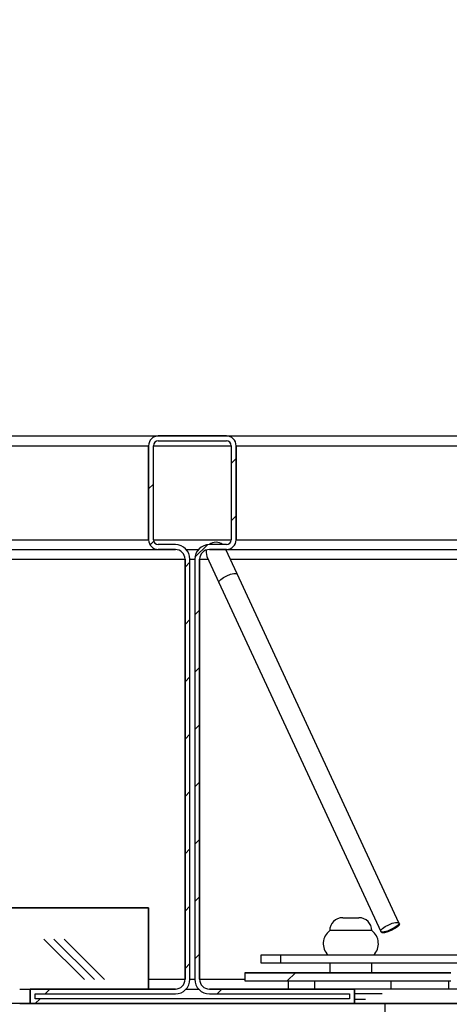
# Model space of a CAD drawing. Units: inches. Extents: x 2 to 154, y 1 to 99.
# Drawn here: x 61 to 63, y 17 to 20 of the extents above; entities that cross this region are included whole.
import ezdxf

# ---------------------------------------------------------------- set-up
doc = ezdxf.new("R2010")
doc.units = ezdxf.units.IN
doc.header["$MEASUREMENT"] = 0
doc.layers.add('SLD-0', color=7, linetype='Continuous')
doc.styles.add('SLDTEXTSTYLE0', font='TXT', dxfattribs={"width": 0.75})
doc.dimstyles.new('SLDDIMSTYLE0', dxfattribs={"dimtxt": 0.9375, "dimasz": 0.13, "dimexe": 0, "dimexo": 0.0625, "dimgap": 0.234375, "dimtad": 0, "dimtih": 1, "dimtoh": 1, "dimdec": 0, "dimrnd": 1e-09, "dimzin": 12, "dimdsep": 46, "dimtxsty": 'SLDTEXTSTYLE0', "dimblk1": 'NONE', "dimblk2": 'NONE', "dimsah": 1, "dimcen": 0.09, "dimadec": 0, "dimazin": 3, "dimtfac": 1, "dimtofl": 0, "dimtmove": 0, "dimatfit": 3, "dimldrblk": 'NONE', "dimfxl": 0, "dimfrac": 2, "dimtolj": 1, "dimtzin": 12, "dimarcsym": 0})
doc.dimstyles.new('SLDDIMSTYLE1', dxfattribs={"dimtxt": 0.9375, "dimasz": 0.13, "dimexe": 0, "dimexo": 0.0625, "dimgap": 0.234375, "dimtad": 0, "dimtih": 1, "dimtoh": 1, "dimdec": 0, "dimrnd": 1e-09, "dimzin": 12, "dimdsep": 46, "dimtxsty": 'SLDTEXTSTYLE0', "dimsah": 1, "dimcen": 0.09, "dimadec": 0, "dimazin": 3, "dimtfac": 1, "dimtdec": 0, "dimtofl": 0, "dimtmove": 0, "dimatfit": 3, "dimfxl": 0, "dimfrac": 2, "dimtolj": 1, "dimtzin": 12, "dimarcsym": 0})

# ---------------------------------------------------------------- blocks, each defined once
blk = doc.blocks.new('SW_HATCH_28')
at = {"color": 0, "linetype": 'Continuous', "lineweight": 18}
for p, q in [((0.1069, -0.0699), (0.1219, -0.0549)), ((-0.1481, -0.1481), (-0.1331, -0.1331)), ((0.1069, -0.2467), (0.1219, -0.2317)), ((-0.1438, -0.3206), (-0.1325, -0.3093)), ((-0.0052, -0.3588), (0.0331, -0.3204)), ((-0.0356, -0.3892), (-0.0206, -0.3742)), ((-0.0056, -0.536), (0.0094, -0.521)), ((-0.0356, -0.566), (-0.0206, -0.551)), ((-0.0056, -0.7128), (0.0094, -0.6978)), ((-0.0356, -0.7428), (-0.0206, -0.7278)), ((-0.0056, -0.8895), (0.0094, -0.8745)), ((-0.0356, -0.9195), (-0.0206, -0.9045)), ((-0.0056, -1.0663), (0.0094, -1.0513)), ((-0.0356, -1.0963), (-0.0206, -1.0813)), ((-0.0056, -1.2431), (0.0094, -1.2281)), ((-0.0356, -1.2731), (-0.0206, -1.2581)), ((-0.0056, -1.4199), (0.0094, -1.4049)), ((-0.0356, -1.4499), (-0.0206, -1.4349)), ((-0.0056, -1.5966), (0.0094, -1.5816)), ((-0.0356, -1.6266), (-0.0206, -1.6116)), ((-0.4676, -1.705), (-0.4526, -1.69)), ((0.0628, -1.705), (0.0778, -1.69)), ((-0.4976, -1.735), (-0.4826, -1.72))]:
    blk.add_line(p, q, dxfattribs=at)
blk = doc.blocks.new('SW_HATCH_30')
at = {"color": 0, "linetype": 'Continuous', "lineweight": 18}
for p, q in [((-0.1981, -0.1875), (-0.3231, -0.0625)), ((-0.1669, -0.1875), (-0.2919, -0.0625)), ((-0.1356, -0.1875), (-0.2606, -0.0625))]:
    blk.add_line(p, q, dxfattribs=at)
blk = doc.blocks.new('SW_HATCH_70')
at = {"color": 0, "linetype": 'Continuous', "lineweight": 18}
for p, q in [((0.1614, 0.515), (0.1559, 0.5095)), ((0.1809, 0.1809), (0.1559, 0.1559)), ((-0.3536, 0), (-0.3786, -0.025))]:
    blk.add_line(p, q, dxfattribs=at)
blk = doc.blocks.new('_D_2')
at = {"layer": 'SLD-0', "color": 7}
for p, q in [((81.2968, 27.6049), (50.3622, 27.6049)), ((50.6122, 27.6049), (50.6122, 24.3595)), ((49.5731, 24.1694), (49.2879, 24.1694)), ((49.2879, 24.1694), (49.2879, 22.6798)), ((51.6512, 24.1694), (51.9364, 24.1694)), ((51.9364, 24.1694), (51.9364, 22.6798)), ((49.2879, 22.6798), (49.5731, 22.6798)), ((51.9364, 22.6798), (51.6512, 22.6798)), ((50.6122, 16.8635), (50.6122, 21.2397)), ((85.395, 16.8635), (50.3622, 16.8635))]:
    blk.add_line(p, q, dxfattribs=at)
for points in [[(50.6122, 27.6049), (50.4872, 26.6049), (50.7372, 26.6049)], [(50.6122, 16.8635), (50.7372, 17.8635), (50.4872, 17.8635)]]:
    blk.add_solid(points, dxfattribs=at)
at = {"layer": 'SLD-0', "color": 7, "char_height": 0.9375, "attachment_point": 1, "style": 'SLDTEXTSTYLE0'}
for s, insert in [('273', (49.5731, 23.8884)), ('10 3/4"', (48.587, 22.4482))]:
    blk.add_mtext(s, dxfattribs=dict(at, insert=insert))
blk = doc.blocks.new('_None')
blk = doc.blocks.new('_D_10')
at = {"layer": 'SLD-0', "color": 7}
for p, q in [((63.8391, 68.3732), (45.9343, 68.3732)), ((46.0593, 68.3732), (46.0593, 45.2022)), ((46.0593, 16.8635), (46.0593, 42.0352)), ((61.3456, 16.8635), (45.9343, 16.8635))]:
    blk.add_line(p, q, dxfattribs=at)
for centre, start, end in [((46.6921, 43.5235), 153.4349, 206.5651), ((45.4265, 43.5235), 333.4349, 26.5651)]:
    blk.add_arc(centre, 3.3279, start, end, dxfattribs=at)
for points in [[(46.0593, 68.3732), (46.0393, 68.2432), (46.0793, 68.2432)], [(46.0593, 16.8635), (46.0793, 16.9935), (46.0393, 16.9935)]]:
    blk.add_solid(points, dxfattribs=at)
at = {"layer": 'SLD-0', "color": 7, "char_height": 0.9375, "attachment_point": 1, "style": 'SLDTEXTSTYLE0'}
for s, insert in [('[1071.4]', (43.7155, 44.732)), ('42.2', (44.847, 43.2437))]:
    blk.add_mtext(s, dxfattribs=dict(at, insert=insert))
blk = doc.blocks.new('_D_11')
at = {"layer": 'SLD-0', "color": 7}
for p, q in [((62.0578, 16.8085), (62.0578, 10.0476)), ((85.8415, 16.7835), (85.8415, 10.0476)), ((72.8655, 11.6674), (72.5803, 11.6674)), ((72.5803, 11.6674), (72.5803, 10.1778)), ((74.9436, 11.6674), (75.2288, 11.6674)), ((75.2288, 11.6674), (75.2288, 10.1778)), ((62.0578, 10.2976), (71.6892, 10.2976)), ((85.8415, 10.2976), (76.1199, 10.2976)), ((72.5803, 10.1778), (72.8655, 10.1778)), ((75.2288, 10.1778), (74.9436, 10.1778))]:
    blk.add_line(p, q, dxfattribs=at)
for points in [[(62.0578, 10.2976), (63.0578, 10.1726), (63.0578, 10.4226)], [(85.8415, 10.2976), (84.8415, 10.4226), (84.8415, 10.1726)]]:
    blk.add_solid(points, dxfattribs=at)
at = {"layer": 'SLD-0', "color": 7, "char_height": 0.9375, "attachment_point": 1, "style": 'SLDTEXTSTYLE0'}
for s, insert in [('604', (72.8655, 11.3863)), ('23 3/4"', (71.8794, 9.9462))]:
    blk.add_mtext(s, dxfattribs=dict(at, insert=insert))

msp = doc.modelspace()

# ---------------------------------------------------------------- linework, layer by layer
at = {"layer": 'SLD-0', "color": 7, "linetype": 'Continuous', "lineweight": 25}
for p, q in [((52.9578, 18.6135), (61.7906, 18.6135)), ((61.7906, 18.6135), (62.0006, 18.6135)), ((62.0006, 18.6135), (62.969, 18.6135)), ((61.7606, 18.2935), (61.7606, 18.5835)), ((61.7756, 18.2935), (61.7756, 18.5835)), ((61.7906, 18.5985), (62.0006, 18.5985)), ((62.0156, 18.5835), (62.0156, 18.2935)), ((62.0306, 18.5835), (62.0306, 18.2935)), ((61.8431, 18.2785), (61.7906, 18.2785)), ((62.0006, 18.2785), (61.9481, 18.2785)), ((52.9578, 18.2635), (61.7906, 18.2635)), ((61.8431, 18.2635), (61.7906, 18.2635)), ((61.8767, 18.2635), (61.9146, 18.2635)), ((61.9385, 18.2619), (61.9377, 18.2538)), ((61.9377, 18.2538), (61.9406, 18.242)), ((62.0006, 18.2635), (61.9481, 18.2635)), ((62.0339, 18.1881), (61.999, 18.2635)), ((62.0006, 18.2635), (62.8758, 18.2635)), ((61.8731, 16.9385), (61.8731, 18.2335)), ((61.8881, 16.9385), (61.8881, 18.2335)), ((61.9031, 18.2335), (61.9031, 16.9385)), ((61.9181, 18.2335), (61.9181, 16.9385)), ((61.9406, 18.242), (61.9777, 18.162)), ((62.5326, 17.1122), (62.0339, 18.1881)), ((61.9777, 18.162), (62.4764, 17.0862)), ((52.8956, 17.1585), (61.7606, 17.1585)), ((61.7606, 17.1585), (61.7606, 16.9085)), ((62.3591, 17.1285), (62.4091, 17.1285)), ((62.4764, 17.0862), (62.4772, 17.09)), ((62.4772, 17.09), (62.4821, 17.0953)), ((62.4821, 17.0953), (62.4905, 17.1011)), ((62.4905, 17.1011), (62.501, 17.1067)), ((62.5079, 17.0917), (62.4969, 17.0873)), ((62.501, 17.1067), (62.512, 17.1111)), ((62.5184, 17.0973), (62.5079, 17.0917)), ((62.5196, 17.0947), (62.5091, 17.0891)), ((62.512, 17.1111), (62.5219, 17.1137)), ((62.5268, 17.1031), (62.5184, 17.0973)), ((62.528, 17.1005), (62.5196, 17.0947)), ((62.5219, 17.1137), (62.5291, 17.1141)), ((62.5318, 17.1084), (62.5268, 17.1031)), ((62.533, 17.1057), (62.528, 17.1005)), ((62.5291, 17.1141), (62.5326, 17.1122)), ((62.5326, 17.1122), (62.5318, 17.1084)), ((62.5339, 17.1095), (62.5326, 17.1122)), ((62.5339, 17.1095), (62.533, 17.1057)), ((62.3384, 17.0885), (62.3191, 17.0885)), ((62.4491, 17.0885), (62.3384, 17.0885)), ((62.4764, 17.0862), (62.4776, 17.0834)), ((62.4798, 17.0843), (62.4764, 17.0862)), ((62.4811, 17.0816), (62.4776, 17.0834)), ((62.487, 17.0847), (62.4798, 17.0843)), ((62.4883, 17.0821), (62.4811, 17.0816)), ((62.4969, 17.0873), (62.487, 17.0847)), ((62.4981, 17.0847), (62.4883, 17.0821)), ((62.5091, 17.0891), (62.4981, 17.0847)), ((62.1078, 16.9885), (62.1078, 17.0135)), ((62.1078, 17.0135), (62.1678, 17.0135)), ((62.1678, 17.0135), (62.1678, 16.9885)), ((62.1678, 17.0135), (62.7153, 17.0135)), ((62.1678, 16.9885), (62.1078, 16.9885)), ((62.7153, 16.9885), (62.1678, 16.9885)), ((62.3191, 16.9885), (62.3191, 16.9585)), ((62.4491, 16.9585), (62.4491, 16.9885)), ((62.0578, 16.9585), (62.6928, 16.9585)), ((62.0578, 16.9585), (62.0578, 16.9335)), ((61.3631, 16.9085), (61.7606, 16.9085)), ((61.3956, 16.9085), (61.8431, 16.9085)), ((61.3956, 16.8635), (61.3956, 16.9085)), ((61.8767, 16.9085), (61.9146, 16.9085)), ((61.9481, 16.9085), (62.3956, 16.9085)), ((62.0578, 16.9335), (62.6928, 16.9335)), ((62.1919, 16.9085), (62.1919, 16.9335)), ((62.2719, 16.9335), (62.2719, 16.9085)), ((62.3956, 16.9085), (62.3956, 16.8635)), ((62.5083, 16.9085), (62.3956, 16.9085)), ((62.5083, 16.9085), (62.5083, 16.9335)), ((62.6851, 16.9085), (62.5083, 16.9085)), ((62.6851, 16.9335), (62.6851, 16.9085)), ((63.5586, 16.9085), (62.6851, 16.9085)), ((61.4106, 16.8935), (61.8431, 16.8935)), ((61.4106, 16.8785), (61.4106, 16.8935)), ((62.3806, 16.8785), (61.4106, 16.8785)), ((61.9481, 16.8935), (62.3806, 16.8935)), ((62.3806, 16.8935), (62.3806, 16.8785)), ((62.4807, 16.8935), (62.3956, 16.8935)), ((61.3631, 16.8635), (61.3956, 16.8635)), ((62.3956, 16.8635), (61.3956, 16.8635)), ((62.4293, 16.8765), (62.3956, 16.8765)), ((62.3956, 16.8635), (85.2693, 16.8635)), ((62.4903, 16.6585), (62.4903, 16.8635))]:
    msp.add_line(p, q, dxfattribs=at)
at = {"layer": 'SLD-0'}
for p, q in [((62.0006, 18.6135), (61.7906, 18.6135)), ((61.7606, 18.5835), (61.7606, 18.2935)), ((61.7756, 18.2935), (61.7756, 18.5835)), ((61.7906, 18.5985), (62.0006, 18.5985)), ((62.0156, 18.5835), (62.0156, 18.2935)), ((62.0306, 18.2935), (62.0306, 18.5835)), ((61.8431, 18.2785), (61.7906, 18.2785)), ((62.0006, 18.2785), (61.9481, 18.2785)), ((61.7906, 18.2635), (61.8431, 18.2635)), ((61.9481, 18.2635), (62.0006, 18.2635)), ((61.8731, 18.2335), (61.8731, 16.9385)), ((61.8881, 16.9385), (61.8881, 18.2335)), ((61.9031, 18.2335), (61.9031, 16.9385)), ((61.9181, 16.9385), (61.9181, 18.2335)), ((61.7606, 17.1585), (52.8956, 17.1585)), ((61.7606, 16.9085), (61.7606, 17.1585)), ((62.6928, 16.9585), (62.0578, 16.9585)), ((62.0578, 16.9585), (62.0578, 16.9335)), ((61.3631, 16.9085), (61.7606, 16.9085)), ((61.3956, 16.9085), (61.3956, 16.8635)), ((61.8431, 16.9085), (61.3956, 16.9085)), ((62.3956, 16.9085), (61.9481, 16.9085)), ((62.0578, 16.9335), (62.6928, 16.9335)), ((62.3956, 16.8635), (62.3956, 16.9085)), ((61.4106, 16.8785), (61.4106, 16.8935)), ((61.4106, 16.8935), (61.8431, 16.8935)), ((62.3806, 16.8785), (61.4106, 16.8785)), ((61.9481, 16.8935), (62.3806, 16.8935)), ((62.3806, 16.8935), (62.3806, 16.8785)), ((61.3956, 16.8635), (62.3956, 16.8635))]:
    msp.add_line(p, q, dxfattribs=at)
at = {"layer": 'SLD-0', "color": 8, "linetype": 'Continuous', "lineweight": 25}
for p, q in [((52.9578, 18.5835), (61.7606, 18.5835)), ((61.7756, 18.5835), (62.0156, 18.5835)), ((62.0306, 18.5835), (62.961, 18.5835)), ((52.9578, 18.2935), (61.7606, 18.2935)), ((61.7756, 18.2935), (62.0156, 18.2935)), ((62.0306, 18.2935), (62.8838, 18.2935)), ((52.9578, 18.2335), (61.8731, 18.2335)), ((61.8881, 18.2335), (61.9031, 18.2335)), ((61.9181, 18.2335), (61.9445, 18.2335)), ((62.0129, 18.2335), (62.8678, 18.2335)), ((61.9918, 18.177), (62.0023, 18.1825)), ((62.0023, 18.1825), (62.0133, 18.187)), ((62.0133, 18.187), (62.0232, 18.1896)), ((62.0232, 18.1896), (62.0304, 18.19)), ((62.0304, 18.19), (62.0339, 18.1881)), ((61.9777, 18.162), (61.9785, 18.1659)), ((61.9785, 18.1659), (61.9834, 18.1711)), ((61.9834, 18.1711), (61.9918, 18.177)), ((61.7606, 16.9385), (61.8731, 16.9385)), ((61.8881, 16.9385), (61.9031, 16.9385)), ((61.9181, 16.9385), (62.0578, 16.9385))]:
    msp.add_line(p, q, dxfattribs=at)
at = {"layer": 'SLD-0', "color": 7, "linetype": 'Continuous', "lineweight": 18}
msp.add_circle((62.5007, 18.9629), 3.5479, dxfattribs=at)
at = {"layer": 'SLD-0'}
for centre, radius, start, end in [((61.7906, 18.5835), 0.03, 90, 180), ((62.0006, 18.5835), 0.03, 0, 90), ((61.7906, 18.5835), 0.015, 90, 180), ((62.0006, 18.5835), 0.015, 0, 90), ((61.7906, 18.2935), 0.03, 180, 270), ((61.7906, 18.2935), 0.015, 180, 270), ((61.8431, 18.2335), 0.045, 0, 90), ((61.9481, 18.2335), 0.045, 90, 180), ((62.0006, 18.2935), 0.03, 270, 0), ((62.0006, 18.2935), 0.015, 270, 0), ((61.8431, 18.2335), 0.03, 0, 90), ((61.9481, 18.2335), 0.03, 90, 180), ((61.8431, 16.9385), 0.03, 270, 0), ((61.8431, 16.9385), 0.045, 270, 0), ((61.9481, 16.9385), 0.045, 180, 270), ((61.9481, 16.9385), 0.03, 180, 270)]:
    msp.add_arc(centre, radius, start, end, dxfattribs=at)
at = {"layer": 'SLD-0', "color": 7, "linetype": 'Continuous', "lineweight": 25}
for centre, radius, start, end in [((61.7906, 18.5835), 0.03, 90, 180), ((62.0006, 18.5835), 0.03, 0, 90), ((61.7906, 18.5835), 0.015, 90, 180), ((62.0006, 18.5835), 0.015, 0, 90), ((61.7906, 18.2935), 0.03, 180, 270), ((61.7906, 18.2935), 0.015, 180, 270), ((61.8431, 18.2335), 0.045, 0, 90), ((61.9481, 18.2335), 0.045, 90, 180), ((61.9687, 18.255), 0.031, 49.144, 130.856), ((62.0006, 18.2935), 0.03, 270, 0), ((62.0006, 18.2935), 0.015, 270, 0), ((61.8431, 18.2335), 0.03, 0, 90), ((61.9481, 18.2335), 0.03, 90, 180), ((62.3591, 17.0885), 0.04, 90, 180), ((62.4091, 17.0885), 0.04, 0, 90), ((62.3491, 17.0485), 0.05, 126.8699, 224.427), ((62.4191, 17.0485), 0.05, 315.573, 53.1301), ((61.8431, 16.9385), 0.03, 270, 0), ((61.8431, 16.9385), 0.045, 270, 0), ((61.9481, 16.9385), 0.045, 180, 270), ((61.9481, 16.9385), 0.03, 180, 270)]:
    msp.add_arc(centre, radius, start, end, dxfattribs=at)

# ---------------------------------------------------------------- block references
at = {"color": 7, "linetype": 'Continuous', "lineweight": 18}
for name, p in [('SW_HATCH_28', (61.9088, 18.5985)), ('SW_HATCH_70', (62.5669, 16.9585)), ('SW_HATCH_30', (61.7606, 17.125))]:
    msp.add_blockref(name, p, dxfattribs=at)

# ---------------------------------------------------------------- dimensions: what is measured, and where the dimension line sits
at = {"layer": 'SLD-0', "color": 7}
for base, p1, p2, angle, text, dimstyle, picture, middle in [((46.0593, 68.3732), (61.3956, 16.8635), (63.8891, 68.3732), 90, '([1071.4]\\P42.2)', 'SLDDIMSTYLE1', '_D_10', (46.0593, 43.6187)), ((50.6122, 27.6049), (85.52, 16.8635), (81.4218, 27.6049), 90, '10 3/4"', 'SLDDIMSTYLE0', '_D_2', (50.6122, 22.7996)), ((85.8415, 10.2976), (62.0578, 16.9335), (85.8415, 16.9085), 0, '23 3/4"', 'SLDDIMSTYLE0', '_D_11', (73.9045, 10.2976))]:
    dim = msp.add_linear_dim(base=base, p1=p1, p2=p2, angle=angle, text=text, dimstyle=dimstyle, dxfattribs=at)
    dim.commit()
    dim.dimension.update_dxf_attribs({"geometry": picture, "text_midpoint": middle, "dimtype": 160})

doc.saveas('drawing.dxf')
